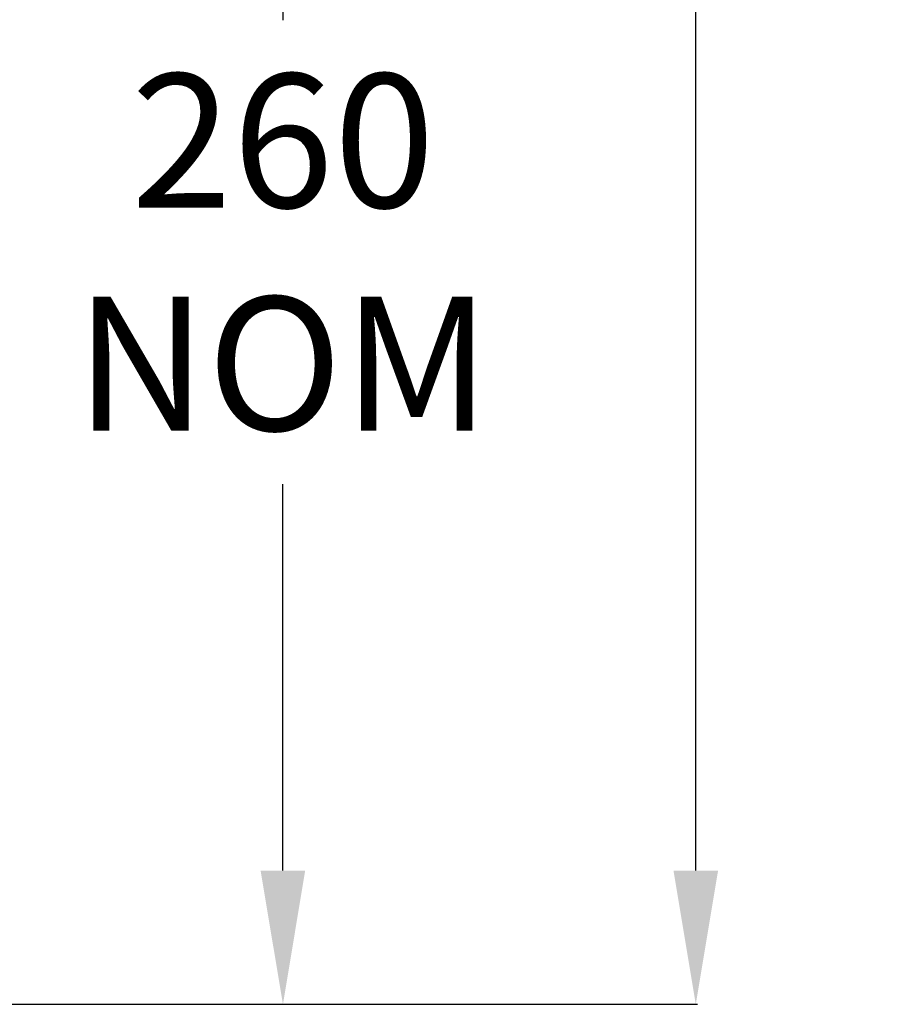
# Model space of a CAD drawing. Units: millimetres. Extents: x 93610 to 94945, y 3911 to 5112.
# Drawn here: x 94296 to 94457, y 4027 to 4211 of the extents above; entities that cross this region are included whole.
import ezdxf

# ---------------------------------------------------------------- set-up
doc = ezdxf.new("R2010")
doc.units = ezdxf.units.MM
doc.header["$LTSCALE"] = 5
doc.layers.get('DEFPOINTS').update_dxf_attribs({"linetype": 'CONTINUOUS'})
doc.layers.add('AM_0', color=7, linetype='CONTINUOUS', lineweight=25)
doc.styles.add('ACANSTS', font='romans.shx', dxfattribs={"height": 2.723684})
doc.styles.get("Standard").update_dxf_attribs({"font": 'ISOCP.SHX'})
doc.dimstyles.new('AM_ISO$0', dxfattribs={"dimtxt": 2.72, "dimasz": 3, "dimexe": 0.3, "dimexo": 1.5, "dimgap": 1.5, "dimtad": 0, "dimtih": 1, "dimtoh": 1, "dimdec": 1, "dimrnd": 5, "dimzin": 1, "dimdsep": 46, "dimtxsty": 'ACANSTS', "dimcen": 1, "dimclrt": 256, "dimadec": 0, "dimazin": 2, "dimtol": 1, "dimtp": 0.1, "dimtm": 0.1, "dimtfac": 1, "dimtdec": 1, "dimtmove": 0, "dimatfit": 3, "dimfxl": 0, "dimtzin": 1, "dimarcsym": 0})

# ---------------------------------------------------------------- blocks, each defined once
blk = doc.blocks.new('*D1201')
at = {"layer": 'AM_0', "color": 0, "lineweight": -2}
for p, q in [((94301.91, 4286.43), (94344.98, 4286.43)), ((94344.68, 4261.43), (94344.68, 4211.36)), ((94344.68, 4052.48), (94344.68, 4124.7)), ((94017.19, 4027.48), (94344.98, 4027.48))]:
    blk.add_line(p, q, dxfattribs=at)
at = {"layer": 'AM_0', "color": 0}
for points in [[(94348.84, 4261.43), (94340.51, 4261.43), (94344.68, 4286.43)], [(94340.51, 4052.48), (94348.84, 4052.48), (94344.68, 4027.48)]]:
    blk.add_solid(points, dxfattribs=at)
at = {"layer": 'DEFPOINTS', "color": 0}
for p in [(94300.41, 4286.43), (94344.68, 4286.43), (94015.69, 4027.48)]:
    blk.add_point(p, dxfattribs=at)
at = {"layer": 'AM_0', "lineweight": 15, "insert": (94344.68, 4201.36), "char_height": 25, "attachment_point": 2}
blk.add_mtext('260\\PNOM', dxfattribs=at)
blk = doc.blocks.new('*D1202')
at = {"layer": 'AM_0', "color": 0, "lineweight": -2}
for p, q in [((94329.91, 4511.68), (94422.07, 4511.68)), ((94421.77, 4486.68), (94421.77, 4325.86)), ((94421.77, 4052.48), (94421.77, 4239.19)), ((94017.19, 4027.48), (94422.07, 4027.48))]:
    blk.add_line(p, q, dxfattribs=at)
at = {"layer": 'AM_0', "color": 0}
for points in [[(94425.94, 4486.68), (94417.61, 4486.68), (94421.77, 4511.68)], [(94417.61, 4052.48), (94425.94, 4052.48), (94421.77, 4027.48)]]:
    blk.add_solid(points, dxfattribs=at)
at = {"layer": 'DEFPOINTS', "color": 0}
for p in [(94328.41, 4511.68), (94015.69, 4027.48), (94421.77, 4027.48)]:
    blk.add_point(p, dxfattribs=at)
at = {"layer": 'AM_0', "lineweight": 15, "insert": (94421.77, 4315.86), "char_height": 25, "attachment_point": 2}
blk.add_mtext('485\\PNOM', dxfattribs=at)

msp = doc.modelspace()

# ---------------------------------------------------------------- dimensions: what is measured, and where the dimension line sits
at = {"layer": 'AM_0', "lineweight": 15}
for base, p1, p2, picture, middle in [((94421.77, 4027.48), (94328.41, 4511.68), (94015.69, 4027.48), '*D1202', (94421.77, 4282.53)), ((94344.68, 4286.43), (94015.69, 4027.48), (94300.41, 4286.43), '*D1201', (94344.68, 4168.03))]:
    dim = msp.add_linear_dim(base=base, p1=p1, p2=p2, angle=90, text='<>\\PNOM', dimstyle='AM_ISO$0', override={"dimtxt": 25, "dimasz": 25, "dimgap": 10, "dimdec": 0, "dimtxsty": 'Standard', "dimtol": 0}, dxfattribs=at)
    dim.commit()
    dim.dimension.update_dxf_attribs({"geometry": picture, "text_midpoint": middle, "dimtype": 160})

doc.saveas('drawing.dxf')
